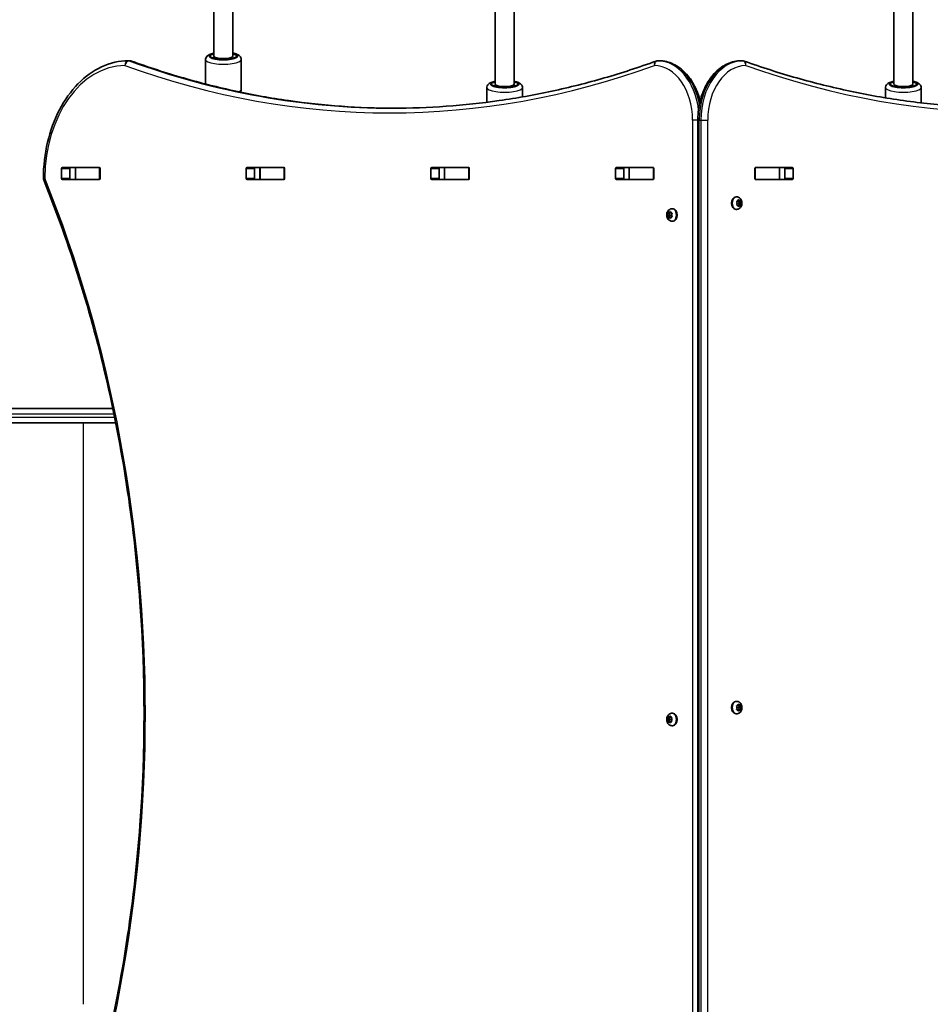
# Model space of a CAD drawing. Units: millimetres. Extents: x 296 to 7673, y -3739 to 3623.
# Drawn here: x 2812 to 3580, y -1544 to -714 of the extents above; entities that cross this region are included whole.
import ezdxf

# ---------------------------------------------------------------- set-up
doc = ezdxf.new("R2010")
doc.units = ezdxf.units.MM
doc.layers.add('Widoczne (ISO)', color=7, linetype='Continuous', lineweight=35)
doc.layers.add('Widoczne wąskie (ISO)', color=7, linetype='Continuous', lineweight=25)

msp = doc.modelspace()

# ---------------------------------------------------------------- linework, layer by layer
at = {"layer": 'Widoczne (ISO)'}
for p, q in [((2992.02, -604.14), (2992.02, -744.89)), ((3213.02, -604.77), (3213.02, -768.53)), ((3229.02, -604.77), (3229.02, -768.53)), ((3549.02, -604.77), (3549.02, -768.53)), ((3565.02, -604.77), (3565.02, -768.53)), ((2976.02, -606.55), (2976.02, -744.89)), ((2973.02, -745.15), (2973.02, -744.62)), ((2995.02, -744.62), (2995.02, -745.15)), ((2905.25, -748.77), (2903.83, -748.77)), ((2969.02, -768.41), (2969.02, -747.78)), ((2980.02, -746.99), (2980.02, -746.71)), ((2988.02, -746.99), (2980.02, -746.99)), ((2980.02, -746.99), (2988.02, -746.99)), ((2999.02, -772.86), (2999.02, -747.78)), ((3351.43, -748.78), (3350.02, -748.78)), ((3420.03, -748.78), (3421.44, -748.78)), ((3206.02, -783.78), (3206.02, -771.43)), ((3210.02, -768.79), (3210.02, -768.28)), ((3217.02, -770.58), (3217.02, -770.3)), ((3225.02, -770.58), (3217.02, -770.58)), ((3217.02, -770.58), (3225.02, -770.58)), ((3232.02, -768.28), (3232.02, -768.79)), ((3236.02, -779.26), (3236.02, -771.43)), ((3542.02, -780.07), (3542.02, -771.43)), ((3546.02, -768.79), (3546.02, -768.28)), ((3553.02, -770.58), (3553.02, -770.3)), ((3561.02, -770.58), (3553.02, -770.58)), ((3553.02, -770.58), (3561.02, -770.58)), ((3568.02, -768.28), (3568.02, -768.79)), ((3572.02, -784.3), (3572.02, -771.43)), ((3383.85, -798.77), (3383.85, -1798.77)), ((2847.69, -847.9), (2847.69, -839.65)), ((2848.4, -838.65), (2879.37, -838.65)), ((2854.76, -839.65), (2854.76, -847.9)), ((2859.3, -838.77), (2855.28, -838.77)), ((2859.3, -838.77), (2859.61, -838.77)), ((2859.3, -838.77), (2859.3, -848.77)), ((2879.33, -838.77), (2859.61, -838.77)), ((2879.33, -838.77), (2879.71, -838.77)), ((2880.08, -839.65), (2880.08, -847.9)), ((3003.25, -847.9), (3003.25, -839.65)), ((3003.96, -838.65), (3034.93, -838.65)), ((3010.33, -839.65), (3010.33, -847.9)), ((3014.86, -838.77), (3010.69, -838.77)), ((3014.86, -838.77), (3015.17, -838.77)), ((3014.86, -838.77), (3014.86, -848.77)), ((3034.9, -838.77), (3015.17, -838.77)), ((3034.9, -838.77), (3035.27, -838.77)), ((3035.64, -839.65), (3035.64, -847.9)), ((3158.82, -847.9), (3158.82, -839.65)), ((3159.52, -838.65), (3190.5, -838.65)), ((3165.89, -839.65), (3165.89, -847.9)), ((3170.42, -838.77), (3166.25, -838.77)), ((3170.42, -838.77), (3170.73, -838.77)), ((3170.42, -838.77), (3170.42, -848.77)), ((3190.46, -838.77), (3170.73, -838.77)), ((3190.46, -838.77), (3190.84, -838.77)), ((3191.2, -839.65), (3191.2, -847.9)), ((3314.38, -847.9), (3314.38, -839.65)), ((3315.09, -838.65), (3346.06, -838.65)), ((3321.45, -839.65), (3321.45, -847.9)), ((3325.99, -838.77), (3321.82, -838.77)), ((3325.99, -838.77), (3326.3, -838.77)), ((3325.99, -838.77), (3325.99, -848.77)), ((3346.02, -838.77), (3326.3, -838.77)), ((3346.02, -838.77), (3346.4, -838.77)), ((3346.77, -839.65), (3346.77, -847.9)), ((3431.76, -847.9), (3431.76, -839.65)), ((3432.13, -838.77), (3432.5, -838.77)), ((3432.47, -838.65), (3463.44, -838.65)), ((3452.23, -838.77), (3432.5, -838.77)), ((3452.23, -838.77), (3452.54, -838.77)), ((3456.71, -838.77), (3452.54, -838.77)), ((3452.54, -838.77), (3452.54, -848.77)), ((3457.08, -847.9), (3457.08, -839.65)), ((3464.15, -839.65), (3464.15, -847.9)), ((2879.37, -848.9), (2848.4, -848.9)), ((2859.3, -848.77), (2855.28, -848.77)), ((2859.61, -848.77), (2859.3, -848.77)), ((2879.33, -848.77), (2859.61, -848.77)), ((2879.71, -848.77), (2879.33, -848.77)), ((3034.93, -848.9), (3003.96, -848.9)), ((3014.86, -848.77), (3010.69, -848.77)), ((3015.17, -848.77), (3014.86, -848.77)), ((3034.9, -848.77), (3015.17, -848.77)), ((3035.27, -848.77), (3034.9, -848.77)), ((3190.5, -848.9), (3159.52, -848.9)), ((3170.42, -848.77), (3166.25, -848.77)), ((3170.73, -848.77), (3170.42, -848.77)), ((3190.46, -848.77), (3170.73, -848.77)), ((3190.84, -848.77), (3190.46, -848.77)), ((3346.06, -848.9), (3315.09, -848.9)), ((3325.99, -848.77), (3321.82, -848.77)), ((3326.3, -848.77), (3325.99, -848.77)), ((3346.02, -848.77), (3326.3, -848.77)), ((3346.4, -848.77), (3346.02, -848.77)), ((3432.5, -848.77), (3432.13, -848.77)), ((3463.44, -848.9), (3432.47, -848.9)), ((3452.23, -848.77), (3432.5, -848.77)), ((3452.54, -848.77), (3452.23, -848.77)), ((3456.71, -848.77), (3452.54, -848.77)), ((3416.47, -863.5), (3415.95, -863.5)), ((3416.87, -868.75), (3416.55, -867.63)), ((3416.55, -869.87), (3416.87, -868.75)), ((3416.73, -867.19), (3417.57, -867.02)), ((3417.57, -870.48), (3416.73, -870.31)), ((3418.99, -867.02), (3417.57, -867.02)), ((3417.57, -867.02), (3418.7, -867.25)), ((3418.7, -870.25), (3417.57, -870.48)), ((3418.99, -870.48), (3417.57, -870.48)), ((3418.1, -871.43), (3417.57, -870.48)), ((3417.69, -866.81), (3418.1, -866.07)), ((3418.7, -867.25), (3418.28, -868.75)), ((3419.7, -868.75), (3418.28, -868.75)), ((3418.28, -868.75), (3418.7, -870.25)), ((3418.46, -866.07), (3418.99, -867.02)), ((3418.99, -870.48), (3418.46, -871.43)), ((3420.11, -867.25), (3418.7, -867.25)), ((3420.11, -870.25), (3418.7, -870.25)), ((3418.99, -867.02), (3419.83, -867.19)), ((3419.83, -870.31), (3418.99, -870.48)), ((3420.01, -867.63), (3419.7, -868.75)), ((3419.7, -868.75), (3420.01, -869.87)), ((3358.42, -877.25), (3359.82, -877.25)), ((3358.83, -878.75), (3358.52, -877.63)), ((3358.52, -879.87), (3358.83, -878.75)), ((3358.7, -877.19), (3359.54, -877.02)), ((3358.83, -878.75), (3360.25, -878.75)), ((3359.65, -876.81), (3360.07, -876.07)), ((3359.65, -876.81), (3360.84, -876.81)), ((3359.82, -877.25), (3360.95, -877.02)), ((3360.25, -878.75), (3359.82, -877.25)), ((3359.82, -880.25), (3360.25, -878.75)), ((3360.43, -876.07), (3360.95, -877.02)), ((3360.95, -877.02), (3361.8, -877.19)), ((3361.98, -877.63), (3361.66, -878.75)), ((3361.66, -878.75), (3361.98, -879.87)), ((3362.06, -873.5), (3362.58, -873.5)), ((3416.47, -874), (3415.95, -874)), ((3358.42, -880.25), (3359.82, -880.25)), ((3359.54, -880.48), (3358.7, -880.31)), ((3359.54, -880.48), (3360.95, -880.48)), ((3360.07, -881.43), (3359.54, -880.48)), ((3360.95, -880.48), (3359.82, -880.25)), ((3360.95, -880.48), (3360.43, -881.43)), ((3361.8, -880.31), (3360.95, -880.48)), ((3362.06, -884), (3362.58, -884)), ((2792.95, -1041.77), (2890.81, -1041.77)), ((2893.26, -1053.77), (2792.95, -1053.77)), ((3416.47, -1288.52), (3415.95, -1288.52)), ((3416.87, -1293.77), (3416.55, -1292.65)), ((3416.55, -1294.89), (3416.87, -1293.77)), ((3416.73, -1292.21), (3417.57, -1292.04)), ((3418.99, -1292.04), (3417.57, -1292.04)), ((3417.57, -1292.04), (3418.7, -1292.27)), ((3417.69, -1291.84), (3418.1, -1291.1)), ((3418.7, -1292.27), (3418.28, -1293.77)), ((3419.7, -1293.77), (3418.28, -1293.77)), ((3418.28, -1293.77), (3418.7, -1295.27)), ((3418.46, -1291.1), (3418.99, -1292.04)), ((3420.11, -1292.27), (3418.7, -1292.27)), ((3418.99, -1292.04), (3419.83, -1292.21)), ((3420.01, -1292.65), (3419.7, -1293.77)), ((3419.7, -1293.77), (3420.01, -1294.89)), ((3358.42, -1302.27), (3359.82, -1302.27)), ((3358.7, -1302.21), (3359.54, -1302.04)), ((3359.65, -1301.84), (3360.07, -1301.1)), ((3359.65, -1301.84), (3360.84, -1301.84)), ((3359.82, -1302.27), (3360.95, -1302.04)), ((3360.25, -1303.77), (3359.82, -1302.27)), ((3360.43, -1301.1), (3360.95, -1302.04)), ((3360.95, -1302.04), (3361.8, -1302.21)), ((3362.06, -1298.52), (3362.58, -1298.52)), ((3416.47, -1299.02), (3415.95, -1299.02)), ((3417.57, -1295.51), (3416.73, -1295.33)), ((3418.7, -1295.27), (3417.57, -1295.51)), ((3418.99, -1295.51), (3417.57, -1295.51)), ((3418.1, -1296.45), (3417.57, -1295.51)), ((3418.99, -1295.51), (3418.46, -1296.45)), ((3420.11, -1295.27), (3418.7, -1295.27)), ((3419.83, -1295.33), (3418.99, -1295.51)), ((3358.42, -1305.27), (3359.82, -1305.27)), ((3358.83, -1303.77), (3358.52, -1302.65)), ((3358.52, -1304.89), (3358.83, -1303.77)), ((3359.54, -1305.51), (3358.7, -1305.33)), ((3358.83, -1303.77), (3360.25, -1303.77)), ((3359.54, -1305.51), (3360.95, -1305.51)), ((3360.07, -1306.45), (3359.54, -1305.51)), ((3359.82, -1305.27), (3360.25, -1303.77)), ((3360.95, -1305.51), (3359.82, -1305.27)), ((3360.95, -1305.51), (3360.43, -1306.45)), ((3361.8, -1305.33), (3360.95, -1305.51)), ((3361.98, -1302.65), (3361.66, -1303.77)), ((3361.66, -1303.77), (3361.98, -1304.89)), ((3362.06, -1309.02), (3362.58, -1309.02))]:
    msp.add_line(p, q, dxfattribs=at)
for centre, start, end in [((2903.83, -752.77), 90, 90.42407), ((2905.25, -752.77), 69.97628, 90), ((3350.02, -752.78), 90, 110.02339), ((3351.43, -752.78), 89.12437, 90), ((3420.03, -752.78), 90, 90.86196), ((3421.44, -752.78), 70.27341, 90), ((2836.31, -847.72), 179.55463, 202.0419)]:
    msp.add_arc(centre, 4, start, end, dxfattribs=at)
for centre, major_axis, ratio, start_param, end_param in [((2980.02, -744.62), (-7, 0), 0.263396, 5.320635, 6.283185), ((2980.02, -745.15), (-7, 0), 0.263396, 0, 1.570796), ((2984.02, -744.89), (8, 0), 0.263396, 3.141593, 6.283185), ((2988.02, -744.89), (8, 0), 0.263396, 4.712389, 7.330383), ((2988.02, -745.15), (7, 0), 0.263396, 4.712389, 6.283185), ((2988.02, -744.62), (7, 0), 0.263396, 0, 0.962551), ((2980.02, -744.89), (-8, 0), 0.263396, 1.570796, 1.823477), ((3217.02, -768.28), (-7, 0), 0.255657, 5.320635, 6.283185), ((3217.02, -768.79), (-7, 0), 0.255657, 0, 1.570796), ((3221.02, -768.53), (8, 0), 0.255657, 3.141593, 6.283185), ((3217.02, -768.53), (-8, 0), 0.255657, 1.570796, 1.823477), ((3225.02, -768.53), (8, 0), 0.255657, 4.712389, 7.330383), ((3225.02, -768.79), (7, 0), 0.255657, 4.712389, 6.283185), ((3225.02, -768.28), (7, 0), 0.255657, 0, 0.962551), ((3553.02, -768.28), (-7, 0), 0.255657, 5.320635, 6.283185), ((3553.02, -768.79), (-7, 0), 0.255657, 0, 1.570796), ((3557.02, -768.53), (8, 0), 0.255657, 3.141593, 6.283185), ((3553.02, -768.53), (-8, 0), 0.255657, 1.570796, 1.823477), ((3561.02, -768.53), (8, 0), 0.255657, 4.712389, 7.330383), ((3561.02, -768.79), (7, 0), 0.255657, 4.712389, 6.283185), ((3561.02, -768.28), (7, 0), 0.255657, 0, 0.962551), ((2848.4, -839.65), (0, 1), 0.707107, 0, 1.570796), ((2855.47, -839.65), (0, 1), 0.707107, 0, 1.570796), ((2872.58, -839.65), (0, 1), 0.707107, 5.777825, 6.283185), ((2879.37, -839.65), (0, 1), 0.707107, 4.712389, 6.283185), ((3003.96, -839.65), (0, 1), 0.707107, 0, 1.570796), ((3011.03, -839.65), (0, 1), 0.707107, 0, 1.570796), ((3028.14, -839.65), (0, 1), 0.707107, 5.777825, 6.283185), ((3034.93, -839.65), (0, 1), 0.707107, 4.712389, 6.283185), ((3159.52, -839.65), (0, 1), 0.707107, 0, 1.570796), ((3166.6, -839.65), (0, 1), 0.707107, 0, 1.570796), ((3183.71, -839.65), (0, 1), 0.707107, 5.777825, 6.283185), ((3190.5, -839.65), (0, 1), 0.707107, 4.712389, 6.283185), ((3315.09, -839.65), (0, 1), 0.707107, 0, 1.570796), ((3322.16, -839.65), (0, 1), 0.707107, 0, 1.570796), ((3339.27, -839.65), (0, 1), 0.707107, 5.777825, 6.283185), ((3346.06, -839.65), (0, 1), 0.707107, 4.712389, 6.283185), ((3432.47, -839.65), (0, 1), 0.707107, 0, 1.570796), ((3439.26, -839.65), (0, 1), 0.707107, 0, 0.505361), ((3456.37, -839.65), (0, 1), 0.707107, 4.712389, 6.283185), ((3463.44, -839.65), (0, 1), 0.707107, 4.712389, 6.283185), ((2848.4, -847.9), (0, -1), 0.707107, 4.712389, 6.283185), ((2855.47, -847.9), (0, -1), 0.707107, 4.712389, 6.283185), ((2872.58, -847.9), (0, -1), 0.707107, 0, 0.505361), ((2879.37, -847.9), (0, -1), 0.707107, 0, 1.570796), ((3003.96, -847.9), (0, -1), 0.707107, 4.712389, 6.283185), ((3011.03, -847.9), (0, -1), 0.707107, 4.712389, 6.283185), ((3028.14, -847.9), (0, -1), 0.707107, 0, 0.505361), ((3034.93, -847.9), (0, -1), 0.707107, 0, 1.570796), ((3159.52, -847.9), (0, -1), 0.707107, 4.712389, 6.283185), ((3166.6, -847.9), (0, -1), 0.707107, 4.712389, 6.283185), ((3183.71, -847.9), (0, -1), 0.707107, 0, 0.505361), ((3190.5, -847.9), (0, -1), 0.707107, 0, 1.570796), ((3315.09, -847.9), (0, -1), 0.707107, 4.712389, 6.283185), ((3322.16, -847.9), (0, -1), 0.707107, 4.712389, 6.283185), ((3339.27, -847.9), (0, -1), 0.707107, 0, 0.505361), ((3346.06, -847.9), (0, -1), 0.707107, 0, 1.570796), ((3432.47, -847.9), (0, -1), 0.707107, 4.712389, 6.283185), ((3439.26, -847.9), (0, -1), 0.707107, 5.777825, 6.283185), ((3456.37, -847.9), (0, -1), 0.707107, 0, 1.570796), ((3463.44, -847.9), (0, -1), 0.707107, 0, 1.570796), ((3415.95, -868.75), (0, -5.25), 0.707107, 3.141593, 6.283185), ((3417.56, -866.83), (0, -0.189), 0.707107, 0.144199, 1.6618), ((3359.52, -876.83), (0, -0.189), 0.707107, 0.144199, 1.6618), ((3362.58, -878.75), (0, 5.25), 0.707107, 3.141593, 6.283185), ((3415.95, -1293.77), (0, -5.25), 0.707107, 3.141593, 6.283185), ((3417.56, -1291.85), (0, -0.189), 0.707107, 0.144199, 1.6618), ((3359.52, -1301.85), (0, -0.189), 0.707107, 0.144199, 1.6618), ((3362.58, -1303.77), (0, 5.25), 0.707107, 3.141593, 6.283185)]:
    msp.add_ellipse(centre, major_axis=major_axis, ratio=ratio, start_param=start_param, end_param=end_param, dxfattribs=at)
for points, knots in [([(2976.02, -742.35), (2975.98, -742.36), (2975.93, -742.37), (2974.58, -742.66), (2973.42, -743), (2971.76, -743.76), (2971.16, -744.09), (2970.27, -744.86), (2969.95, -745.19), (2969.34, -746.13), (2969.08, -746.79), (2969.02, -747.6), (2969.02, -747.69), (2969.02, -747.78)], [6.9471025, 6.9471025, 6.9471025, 6.9471025, 6.9594216, 6.9594216, 7.3296265, 7.3296265, 7.5565422, 7.5565422, 7.6861972, 7.6861972, 7.835241, 7.835241, 7.8539816, 7.8539816, 7.8539816, 7.8539816]), ([(2999.02, -747.78), (2999.02, -747.26), (2998.91, -746.74), (2998.52, -745.79), (2998.23, -745.39), (2997.47, -744.54), (2996.98, -744.19), (2995.37, -743.25), (2994.15, -742.85), (2992.5, -742.46), (2992.26, -742.4), (2992.02, -742.35)], [4.712389, 4.712389, 4.712389, 4.712389, 4.8200971, 4.8200971, 4.9441342, 4.9441342, 5.1366047, 5.1366047, 5.5511688, 5.5511688, 5.6192681, 5.6192681, 5.6192681, 5.6192681]), ([(2832.31, -847.69), (2832.39, -837.45), (2833.6, -827.22), (2838.2, -807.74), (2841.58, -798.49), (2850.22, -781.82), (2855.49, -774.39), (2867.5, -762.09), (2874.23, -757.22), (2888.58, -750.58), (2896.18, -748.83), (2903.8, -748.78)], [4.723382, 4.723382, 4.723382, 4.723382, 5.034296, 5.034296, 5.34521, 5.34521, 5.656124, 5.656124, 5.967038, 5.967038, 6.277952, 6.277952, 6.277952, 6.277952]), ([(3127.63, -788.77), (3112.93, -788.76), (3098.23, -788.22), (3068.63, -786.11), (3053.73, -784.51), (3024.01, -780.26), (3009.18, -777.6), (2979.65, -771.23), (2964.93, -767.52), (2935.65, -759.05), (2921.09, -754.29), (2906.62, -749.02)], [3.1423886, 3.1423886, 3.1423886, 3.1423886, 3.1920347, 3.1920347, 3.2424767, 3.2424767, 3.2929187, 3.2929187, 3.3433607, 3.3433607, 3.3938027, 3.3938027, 3.3938027, 3.3938027]), ([(3126.93, -788.77), (3141.86, -788.77), (3156.8, -788.24), (3186.64, -786.11), (3201.53, -784.51), (3231.26, -780.26), (3246.08, -777.6), (3275.62, -771.23), (3290.33, -767.52), (3319.61, -759.05), (3334.18, -754.29), (3348.65, -749.02)], [3.1415927, 3.1415927, 3.1415927, 3.1415927, 3.1920338, 3.1920338, 3.2424749, 3.2424749, 3.292916, 3.292916, 3.3433572, 3.3433572, 3.3937983, 3.3937983, 3.3937983, 3.3937983]), ([(3385.73, -782.88), (3384.63, -778.35), (3383.05, -774.02), (3378.9, -765.88), (3376.28, -762.12), (3370.23, -755.81), (3366.8, -753.28), (3359.47, -749.81), (3355.57, -748.86), (3351.6, -748.78), (3351.54, -748.78), (3351.49, -748.78)], [5.043384, 5.043384, 5.043384, 5.043384, 5.336385, 5.336385, 5.648383, 5.648383, 5.960381, 5.960381, 6.2683, 6.2683, 6.272378, 6.272378, 6.272378, 6.272378]), ([(3419.97, -748.78), (3416.19, -748.83), (3412.42, -749.7), (3405.22, -752.93), (3401.81, -755.35), (3395.71, -761.45), (3393.03, -765.15), (3388.63, -773.43), (3386.91, -778.02), (3384.56, -787.67), (3383.93, -792.73), (3383.85, -798.13), (3383.85, -798.45), (3383.85, -798.77)], [3.152231, 3.152231, 3.152231, 3.152231, 3.449488, 3.449488, 3.756611, 3.756611, 4.068642, 4.068642, 4.380674, 4.380674, 4.692706, 4.692706, 4.712389, 4.712389, 4.712389, 4.712389]), ([(3422.79, -749.01), (3437.51, -754.29), (3452.31, -759.05), (3482.07, -767.52), (3497.02, -771.23), (3527.03, -777.6), (3542.09, -780.26), (3572.28, -784.51), (3587.42, -786.11), (3617.72, -788.24), (3632.89, -788.77), (3648.06, -788.77)], [6.0348672, 6.0348672, 6.0348672, 6.0348672, 6.0845308, 6.0845308, 6.1341944, 6.1341944, 6.1838581, 6.1838581, 6.2335217, 6.2335217, 6.2831853, 6.2831853, 6.2831853, 6.2831853]), ([(3213.02, -766.08), (3211.77, -766.33), (3210.65, -766.64), (3209.01, -767.32), (3208.41, -767.63), (3207.45, -768.35), (3207.08, -768.7), (3206.41, -769.67), (3206.11, -770.32), (3206.03, -771.18), (3206.02, -771.31), (3206.02, -771.43)], [6.9487136, 6.9487136, 6.9487136, 6.9487136, 7.3023756, 7.3023756, 7.529676, 7.529676, 7.6775497, 7.6775497, 7.8284732, 7.8284732, 7.8539816, 7.8539816, 7.8539816, 7.8539816]), ([(3236.02, -771.43), (3236.02, -770.92), (3235.91, -770.41), (3235.53, -769.49), (3235.25, -769.09), (3234.52, -768.26), (3234.05, -767.92), (3232.51, -767.01), (3231.34, -766.62), (3229.67, -766.21), (3229.35, -766.14), (3229.02, -766.08)], [4.712389, 4.712389, 4.712389, 4.712389, 4.8163315, 4.8163315, 4.9357157, 4.9357157, 5.1193704, 5.1193704, 5.5250921, 5.5250921, 5.6176571, 5.6176571, 5.6176571, 5.6176571]), ([(3549.02, -766.08), (3547.77, -766.33), (3546.65, -766.64), (3545.01, -767.32), (3544.41, -767.63), (3543.45, -768.35), (3543.08, -768.7), (3542.41, -769.67), (3542.11, -770.32), (3542.03, -771.18), (3542.02, -771.31), (3542.02, -771.43)], [6.9487136, 6.9487136, 6.9487136, 6.9487136, 7.3023756, 7.3023756, 7.529676, 7.529676, 7.6775497, 7.6775497, 7.8284732, 7.8284732, 7.8539816, 7.8539816, 7.8539816, 7.8539816]), ([(3572.02, -771.43), (3572.02, -770.92), (3571.91, -770.41), (3571.53, -769.49), (3571.25, -769.09), (3570.52, -768.26), (3570.05, -767.92), (3568.51, -767.01), (3567.34, -766.62), (3565.67, -766.21), (3565.35, -766.14), (3565.02, -766.08)], [4.712389, 4.712389, 4.712389, 4.712389, 4.8163315, 4.8163315, 4.9357157, 4.9357157, 5.1193704, 5.1193704, 5.5250921, 5.5250921, 5.6176571, 5.6176571, 5.6176571, 5.6176571]), ([(2999.02, -772.86), (2999.02, -773.39), (2998.91, -773.9), (2998.59, -774.68), (2998.42, -774.97), (2998.23, -775.23)], [1.5707963, 1.5707963, 1.5707963, 1.5707963, 1.6785044, 1.6785044, 1.7604925, 1.7604925, 1.7604925, 1.7604925]), ([(2832.6, -1748.33), (2854.63, -1693.92), (2872.65, -1636.24), (2899.88, -1516.84), (2909.1, -1455.12), (2918.31, -1330.32), (2918.31, -1267.23), (2909.1, -1142.43), (2899.88, -1080.71), (2872.65, -961.31), (2854.63, -903.63), (2832.6, -849.22)], [4.192373, 4.192373, 4.192373, 4.192373, 4.40038, 4.40038, 4.608386, 4.608386, 4.816392, 4.816392, 5.024398, 5.024398, 5.232405, 5.232405, 5.232405, 5.232405]), ([(3416.47, -863.5), (3416.91, -863.5), (3417.35, -863.58), (3418.19, -863.86), (3418.58, -864.08), (3419.31, -864.63), (3419.63, -864.98), (3420.21, -865.8), (3420.45, -866.28), (3420.8, -867.32), (3420.9, -867.88), (3420.95, -869.03), (3420.9, -869.62), (3420.63, -870.75), (3420.42, -871.3), (3419.83, -872.29), (3419.46, -872.73), (3418.6, -873.41), (3418.14, -873.66), (3417.27, -873.94), (3416.87, -874), (3416.47, -874)], [3.141593, 3.141593, 3.141593, 3.141593, 3.380912, 3.380912, 3.633577, 3.633577, 3.92428, 3.92428, 4.267018, 4.267018, 4.645933, 4.645933, 5.03423, 5.03423, 5.418462, 5.418462, 5.773139, 5.773139, 6.06713, 6.06713, 6.283185, 6.283185, 6.283185, 6.283185]), ([(3362.06, -884), (3361.62, -884), (3361.18, -883.92), (3360.34, -883.63), (3359.95, -883.42), (3359.22, -882.86), (3358.89, -882.51), (3358.31, -881.7), (3358.08, -881.22), (3357.73, -880.18), (3357.63, -879.62), (3357.57, -878.47), (3357.63, -877.88), (3357.89, -876.75), (3358.11, -876.2), (3358.7, -875.21), (3359.07, -874.76), (3359.93, -874.09), (3360.38, -873.83), (3361.26, -873.56), (3361.66, -873.5), (3362.06, -873.5)], [0, 0, 0, 0, 0.23932, 0.23932, 0.491984, 0.491984, 0.782687, 0.782687, 1.125425, 1.125425, 1.50434, 1.50434, 1.892638, 1.892638, 2.276869, 2.276869, 2.631546, 2.631546, 2.925538, 2.925538, 3.141593, 3.141593, 3.141593, 3.141593]), ([(3416.47, -1288.52), (3416.91, -1288.52), (3417.35, -1288.6), (3418.19, -1288.89), (3418.58, -1289.1), (3419.31, -1289.66), (3419.63, -1290.01), (3420.21, -1290.82), (3420.45, -1291.3), (3420.8, -1292.34), (3420.9, -1292.91), (3420.95, -1294.06), (3420.9, -1294.64), (3420.63, -1295.78), (3420.42, -1296.33), (3419.83, -1297.32), (3419.46, -1297.76), (3418.6, -1298.44), (3418.14, -1298.69), (3417.27, -1298.96), (3416.87, -1299.02), (3416.47, -1299.02)], [3.141593, 3.141593, 3.141593, 3.141593, 3.380912, 3.380912, 3.633577, 3.633577, 3.92428, 3.92428, 4.267018, 4.267018, 4.645933, 4.645933, 5.03423, 5.03423, 5.418462, 5.418462, 5.773139, 5.773139, 6.06713, 6.06713, 6.283185, 6.283185, 6.283185, 6.283185]), ([(3362.06, -1309.02), (3361.62, -1309.02), (3361.18, -1308.95), (3360.34, -1308.66), (3359.95, -1308.44), (3359.22, -1307.89), (3358.89, -1307.54), (3358.31, -1306.72), (3358.08, -1306.24), (3357.73, -1305.21), (3357.63, -1304.64), (3357.57, -1303.49), (3357.63, -1302.91), (3357.89, -1301.77), (3358.11, -1301.22), (3358.7, -1300.23), (3359.07, -1299.79), (3359.93, -1299.11), (3360.38, -1298.86), (3361.26, -1298.59), (3361.66, -1298.52), (3362.06, -1298.52)], [0, 0, 0, 0, 0.23932, 0.23932, 0.491984, 0.491984, 0.782687, 0.782687, 1.125425, 1.125425, 1.50434, 1.50434, 1.892638, 1.892638, 2.276869, 2.276869, 2.631546, 2.631546, 2.925538, 2.925538, 3.141593, 3.141593, 3.141593, 3.141593])]:
    msp.add_open_spline(points, degree=3, knots=knots, dxfattribs=at)
for points in [[(2855.12, -838.78), (2855.17, -838.78), (2855.23, -838.77), (2855.28, -838.77)], [(2855.28, -848.77), (2855.23, -848.77), (2855.17, -848.77), (2855.12, -848.77)], [(3416.43, -867.25), (3416.54, -867.23), (3416.64, -867.21), (3416.73, -867.19)], [(3416.55, -867.63), (3416.52, -867.51), (3416.48, -867.38), (3416.43, -867.25)], [(3416.43, -870.25), (3416.48, -870.12), (3416.52, -869.99), (3416.55, -869.87)], [(3416.73, -870.31), (3416.64, -870.29), (3416.54, -870.27), (3416.43, -870.25)], [(3418.1, -866.07), (3418.16, -865.97), (3418.22, -865.86), (3418.27, -865.75)], [(3418.27, -865.75), (3418.34, -865.86), (3418.4, -865.97), (3418.46, -866.07)], [(3419.83, -867.19), (3419.92, -867.21), (3420.02, -867.23), (3420.11, -867.25)], [(3420.11, -870.25), (3420.02, -870.27), (3419.92, -870.29), (3419.83, -870.31)], [(3420.11, -867.25), (3420.08, -867.38), (3420.05, -867.51), (3420.01, -867.63)], [(3420.01, -869.87), (3420.05, -869.99), (3420.08, -870.12), (3420.11, -870.25)], [(3358.42, -877.25), (3358.51, -877.23), (3358.6, -877.21), (3358.7, -877.19)], [(3358.52, -877.63), (3358.48, -877.51), (3358.45, -877.38), (3358.42, -877.25)], [(3360.07, -876.07), (3360.12, -875.97), (3360.19, -875.86), (3360.26, -875.75)], [(3360.26, -875.75), (3360.31, -875.86), (3360.37, -875.97), (3360.43, -876.07)], [(3361.8, -877.19), (3361.89, -877.21), (3361.99, -877.23), (3362.1, -877.25)], [(3362.1, -877.25), (3362.05, -877.38), (3362.01, -877.51), (3361.98, -877.63)], [(3418.27, -871.75), (3418.22, -871.64), (3418.16, -871.53), (3418.1, -871.43)], [(3418.46, -871.43), (3418.4, -871.53), (3418.34, -871.64), (3418.27, -871.75)], [(3358.42, -880.25), (3358.45, -880.12), (3358.48, -879.99), (3358.52, -879.87)], [(3358.7, -880.31), (3358.6, -880.29), (3358.51, -880.27), (3358.42, -880.25)], [(3360.26, -881.75), (3360.19, -881.64), (3360.12, -881.53), (3360.07, -881.43)], [(3360.43, -881.43), (3360.37, -881.53), (3360.31, -881.64), (3360.26, -881.75)], [(3362.1, -880.25), (3361.99, -880.27), (3361.89, -880.29), (3361.8, -880.31)], [(3361.98, -879.87), (3362.01, -879.99), (3362.05, -880.12), (3362.1, -880.25)], [(3416.43, -1292.27), (3416.54, -1292.25), (3416.64, -1292.23), (3416.73, -1292.21)], [(3416.55, -1292.65), (3416.52, -1292.53), (3416.48, -1292.4), (3416.43, -1292.27)], [(3418.1, -1291.1), (3418.16, -1290.99), (3418.22, -1290.88), (3418.27, -1290.77)], [(3418.27, -1290.77), (3418.34, -1290.88), (3418.4, -1290.99), (3418.46, -1291.1)], [(3419.83, -1292.21), (3419.92, -1292.23), (3420.02, -1292.25), (3420.11, -1292.27)], [(3420.11, -1292.27), (3420.08, -1292.4), (3420.05, -1292.53), (3420.01, -1292.65)], [(3358.42, -1302.27), (3358.51, -1302.25), (3358.6, -1302.23), (3358.7, -1302.21)], [(3358.52, -1302.65), (3358.48, -1302.53), (3358.45, -1302.4), (3358.42, -1302.27)], [(3360.07, -1301.1), (3360.12, -1300.99), (3360.19, -1300.88), (3360.26, -1300.77)], [(3360.26, -1300.77), (3360.31, -1300.88), (3360.37, -1300.99), (3360.43, -1301.1)], [(3361.8, -1302.21), (3361.89, -1302.23), (3361.99, -1302.25), (3362.1, -1302.27)], [(3362.1, -1302.27), (3362.05, -1302.4), (3362.01, -1302.53), (3361.98, -1302.65)], [(3416.43, -1295.27), (3416.48, -1295.14), (3416.52, -1295.01), (3416.55, -1294.89)], [(3416.73, -1295.33), (3416.64, -1295.31), (3416.54, -1295.29), (3416.43, -1295.27)], [(3418.27, -1296.77), (3418.22, -1296.66), (3418.16, -1296.55), (3418.1, -1296.45)], [(3418.46, -1296.45), (3418.4, -1296.55), (3418.34, -1296.66), (3418.27, -1296.77)], [(3420.11, -1295.27), (3420.02, -1295.29), (3419.92, -1295.31), (3419.83, -1295.33)], [(3420.01, -1294.89), (3420.05, -1295.01), (3420.08, -1295.14), (3420.11, -1295.27)], [(3358.42, -1305.27), (3358.45, -1305.14), (3358.48, -1305.01), (3358.52, -1304.89)], [(3358.7, -1305.33), (3358.6, -1305.31), (3358.51, -1305.29), (3358.42, -1305.27)], [(3360.26, -1306.77), (3360.19, -1306.66), (3360.12, -1306.55), (3360.07, -1306.45)], [(3360.43, -1306.45), (3360.37, -1306.55), (3360.31, -1306.66), (3360.26, -1306.77)], [(3362.1, -1305.27), (3361.99, -1305.29), (3361.89, -1305.31), (3361.8, -1305.33)], [(3361.98, -1304.89), (3362.01, -1305.01), (3362.05, -1305.14), (3362.1, -1305.27)]]:
    msp.add_open_spline(points, degree=3, dxfattribs=at)
at = {"layer": 'Widoczne wąskie (ISO)'}
for p, q in [((2904.54, -748.9), (2905.95, -748.9)), ((2980.02, -746.99), (2980.02, -746.71)), ((3350.05, -748.78), (3351.46, -748.78)), ((3420, -748.78), (3421.41, -748.78)), ((3217.02, -770.58), (3217.02, -770.3)), ((3553.02, -770.58), (3553.02, -770.3)), ((3383.85, -798.77), (3379.36, -798.77)), ((3379.36, -798.77), (3379.36, -1798.77)), ((3385.02, -798.77), (3383.85, -798.77)), ((3385.02, -1798.77), (3385.02, -798.77)), ((3385.02, -798.77), (3386.44, -798.77)), ((3386.44, -798.77), (3392.09, -798.77)), ((3386.44, -798.77), (3386.44, -1798.77)), ((3392.09, -1798.77), (3392.09, -798.77)), ((2847.69, -839.65), (2854.76, -839.65)), ((2859.61, -848.77), (2859.61, -838.77)), ((2879.33, -838.77), (2879.33, -848.77)), ((3003.25, -839.65), (3010.33, -839.65)), ((3015.17, -848.77), (3015.17, -838.77)), ((3034.9, -838.77), (3034.9, -848.77)), ((3158.82, -839.65), (3165.89, -839.65)), ((3170.73, -848.77), (3170.73, -838.77)), ((3190.46, -838.77), (3190.46, -848.77)), ((3314.38, -839.65), (3321.45, -839.65)), ((3326.3, -848.77), (3326.3, -838.77)), ((3346.02, -838.77), (3346.02, -848.77)), ((3432.5, -848.77), (3432.5, -838.77)), ((3452.23, -838.77), (3452.23, -848.77)), ((3457.08, -839.65), (3464.15, -839.65)), ((2854.76, -847.9), (2847.69, -847.9)), ((3010.33, -847.9), (3003.25, -847.9)), ((3165.89, -847.9), (3158.82, -847.9)), ((3321.45, -847.9), (3314.38, -847.9)), ((3464.15, -847.9), (3457.08, -847.9)), ((3359.54, -877.02), (3360.95, -877.02)), ((2891.8, -1046.52), (2790.22, -1046.52)), ((2790.22, -1049.02), (2892.31, -1049.02)), ((2866.02, -1543.77), (2866.02, -1053.77)), ((3359.54, -1302.04), (3360.95, -1302.04))]:
    msp.add_line(p, q, dxfattribs=at)
for centre, major_axis, ratio, start_param, end_param in [((2984.02, -744.89), (12, 0), 0.263396, 2.300524, 7.124254), ((2901.36, -848.77), (0, 96), 0.707107, 0.005234, 1.559804), ((2903.83, -752.77), (-0.03, 4), 0.707097, 0, 1.565563), ((2903.83, -752.77), (1.37, 3.76), 0.684736, 0.24455, 1.815346), ((3124.1, 471.54), (0, -1264.31), 0.707107, 6.030975, 6.535391), ((2903.83, -752.77), (0, 4), 0.707107, 6.030975, 6.283185), ((3126.93, 471.54), (0, -1260.31), 0.707107, 6.030975, 6.283185), ((2905.25, -752.77), (0, 4), 0.707107, 6.030975, 6.283185), ((2905.25, -752.77), (1.37, 3.76), 0.684736, 0, 0.24455), ((3128.34, 471.54), (0, -1260.31), 0.707107, 6.030975, 6.282391), ((2984.02, -747.78), (-15, 0), 0.263396, 0, 3.141593), ((3350.02, -752.78), (-1.37, 3.76), 0.684737, 0, 1.32625), ((3350.02, -752.78), (0.06, 4), 0.707065, 0.010806, 1.581603), ((3346.84, -798.77), (0, 46), 0.707107, 4.712389, 6.272378), ((3350.02, -752.78), (0, 4), 0.707107, 6.272378, 6.283185), ((3349.67, -798.77), (0, 50), 0.707107, 4.893584, 6.272378), ((3351.43, -752.78), (0, 4), 0.707107, 6.272378, 6.283185), ((3351.43, -752.78), (0.06, 4), 0.707065, 0, 0.010806), ((3351.08, -798.77), (0, 50), 0.707107, 4.982013, 6.272378), ((3420.38, -798.77), (0, 50), 0.707107, 0.010638, 1.570796), ((3421.79, -798.77), (0, 50), 0.707107, 0.010638, 1.570796), ((3424.62, -798.77), (0, 46), 0.707107, 0.010638, 1.570796), ((3420.03, -752.78), (-0.06, 4), 0.707067, 6.272548, 6.283185), ((3420.03, -752.78), (0, 4), 0.707107, 0, 0.010638), ((3421.44, -752.78), (0, 4), 0.707107, 0, 0.010638), ((3421.44, -752.78), (-0.06, 4), 0.707067, 4.701751, 6.272548), ((3421.44, -752.78), (1.35, 3.77), 0.685418, 4.953386, 6.283185), ((3650.89, 511.23), (0, -1304), 0.707107, 6.034867, 6.531508), ((3221.02, -771.43), (-15, 0), 0.255657, 0, 3.141593), ((3221.02, -768.53), (12, 0), 0.255657, 2.300524, 7.124254), ((3557.02, -771.43), (-15, 0), 0.255657, 0, 3.141593), ((3557.02, -768.53), (12, 0), 0.255657, 2.300524, 7.124254), ((2984.02, -772.86), (15, 0), 0.263396, 5.733412, 6.283185), ((2836.31, -847.72), (-4, 0.03), 0.007773, 0, 0.785428), ((2836.31, -847.72), (-3.71, -1.5), 0.351357, 5.427133, 6.283185), ((2276.45, -1298.77), (0, 907.75), 0.707107, 4.192373, 5.232405), ((3416.47, -868.75), (0, 5.25), 0.707107, 0, 3.141593), ((3418.28, -868.75), (0, 2.69), 0.707107, 1.141749, 1.999843), ((3418.28, -868.75), (0, 2.69), 0.707107, 0.094552, 0.952646), ((3418.28, -868.75), (0, -2.69), 0.707107, 5.33054, 6.188634), ((3418.28, -868.75), (0, 2.69), 0.707107, 5.33054, 6.188634), ((3418.28, -868.75), (0, -2.69), 0.707107, 0.094552, 0.952646), ((3418.28, -868.75), (0, -2.69), 0.707107, 1.141749, 1.999843), ((3360.25, -878.75), (0, 2.69), 0.707107, 1.141749, 1.999843), ((3360.25, -878.75), (0, 2.69), 0.707107, 0.094552, 0.952646), ((3360.25, -878.75), (0, 2.69), 0.707107, 5.33054, 6.188634), ((3360.25, -878.75), (0, -2.69), 0.707107, 1.141749, 1.999843), ((3362.06, -878.75), (0, -5.25), 0.707107, 0, 3.141593), ((3360.25, -878.75), (0, -2.69), 0.707107, 5.33054, 6.188634), ((3360.25, -878.75), (0, -2.69), 0.707107, 0.094552, 0.952646), ((3416.47, -1293.77), (0, 5.25), 0.707107, 0, 3.141593), ((3418.28, -1293.77), (0, 2.69), 0.707107, 1.141749, 1.999843), ((3418.28, -1293.77), (0, 2.69), 0.707107, 0.094552, 0.952646), ((3418.28, -1293.77), (0, 2.69), 0.707107, 5.33054, 6.188634), ((3418.28, -1293.77), (0, -2.69), 0.707107, 1.141749, 1.999843), ((3360.25, -1303.77), (0, 2.69), 0.707107, 0.094552, 0.952646), ((3360.25, -1303.77), (0, 2.69), 0.707107, 5.33054, 6.188634), ((3362.06, -1303.77), (0, -5.25), 0.707107, 0, 3.141593), ((3418.28, -1293.77), (0, -2.69), 0.707107, 5.33054, 6.188634), ((3418.28, -1293.77), (0, -2.69), 0.707107, 0.094552, 0.952646), ((3360.25, -1303.77), (0, 2.69), 0.707107, 1.141749, 1.999843), ((3360.25, -1303.77), (0, -2.69), 0.707107, 5.33054, 6.188634), ((3360.25, -1303.77), (0, -2.69), 0.707107, 0.094552, 0.952646), ((3360.25, -1303.77), (0, -2.69), 0.707107, 1.141749, 1.999843)]:
    msp.add_ellipse(centre, major_axis=major_axis, ratio=ratio, start_param=start_param, end_param=end_param, dxfattribs=at)

doc.saveas('drawing.dxf')
